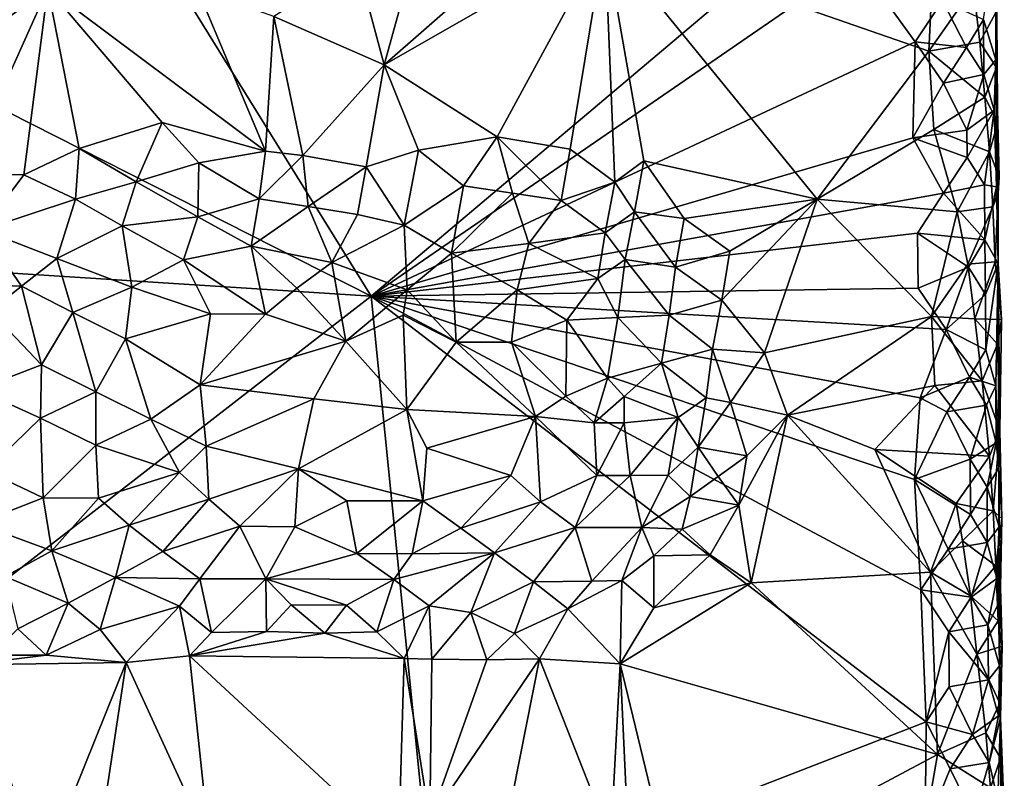
# Model space of a CAD drawing. Units: metres. Extents: x 29 to 32.1, y -11.6 to 12.4.
# Drawn here: x 31.1 to 32, y -6.5 to -5.8 of the extents above; entities that cross this region are included whole.
import ezdxf

# ---------------------------------------------------------------- set-up
doc = ezdxf.new("R2010")
doc.units = ezdxf.units.M

msp = doc.modelspace()

# ---------------------------------------------------------------- linework, layer by layer
at = {"layer": '1'}
for points in [[(31.45702, -6.02774, -1.63158), (30.69868, -5.6436, -1.61879), (31.14269, -5.52074, -1.63133)], [(31.14269, -5.52074, -1.63133), (31.9829, -5.58365, -1.65227), (31.45702, -6.02774, -1.63158)], [(31.45702, -6.02774, -1.63158), (31.9829, -5.58365, -1.65227), (31.90379, -5.71994, -1.6489)], [(31.9777, -5.63567, -1.40988), (31.67189, -5.69892, -1.40229), (31.96987, -5.8026, -1.4081)], [(31.9777, -5.63567, -1.40988), (31.96987, -5.8026, -1.4081), (32.01103, -5.74384, -1.41899)], [(30.40019, -5.95988, -1.61018), (30.69868, -5.6436, -1.61879), (31.45702, -6.02774, -1.63158)], [(31.0993, -5.69341, -1.39216), (30.96143, -5.89054, -1.38715), (31.15973, -5.74454, -1.39168)], [(32.02004, -5.77339, -1.63376), (32.03188, -5.69098, -1.55415), (32.03131, -5.81053, -1.55036)], [(32.03131, -5.81053, -1.55036), (32.03188, -5.69098, -1.55415), (32.03348, -5.93331, -1.50703)], [(32.03188, -5.69098, -1.55415), (32.03187, -5.72183, -1.44036), (32.03348, -5.93331, -1.50703)], [(31.5468, -5.74686, -1.4001), (31.469, -5.8152, -1.3976), (31.67189, -5.69892, -1.40229)], [(31.469, -5.8152, -1.3976), (31.57281, -5.88139, -1.39783), (31.67189, -5.69892, -1.40229)], [(31.57281, -5.88139, -1.39783), (31.63986, -5.89246, -1.39888), (31.67189, -5.69892, -1.40229)], [(31.63986, -5.89246, -1.39888), (31.68117, -5.92296, -1.40067), (31.67189, -5.69892, -1.40229)], [(31.68117, -5.92296, -1.40067), (31.70785, -5.90332, -1.39986), (31.67189, -5.69892, -1.40229)], [(31.67189, -5.69892, -1.40229), (31.70785, -5.90332, -1.39986), (31.86725, -5.93855, -1.40295)], [(31.67189, -5.69892, -1.40229), (31.86725, -5.93855, -1.40295), (31.96987, -5.8026, -1.4081)], [(31.36742, -5.77075, -1.39559), (31.469, -5.8152, -1.3976), (31.44405, -5.72232, -1.39733)], [(31.44405, -5.72232, -1.39733), (31.469, -5.8152, -1.3976), (31.49446, -5.72278, -1.39955)], [(31.45702, -6.02774, -1.63158), (31.90379, -5.71994, -1.6489), (31.95716, -5.79398, -1.65025)], [(31.49446, -5.72278, -1.39955), (31.469, -5.8152, -1.3976), (31.5468, -5.74686, -1.4001)], [(31.95716, -5.79398, -1.65025), (31.90379, -5.71994, -1.6489), (31.9823, -5.75634, -1.65089)], [(32.03139, -5.76694, -1.4414), (32.03348, -5.93331, -1.50703), (32.03187, -5.72183, -1.44036)], [(30.96143, -5.89054, -1.38715), (31.08308, -5.91543, -1.39091), (31.15973, -5.74454, -1.39168)], [(31.08308, -5.91543, -1.39091), (31.13749, -5.91607, -1.3941), (31.15973, -5.74454, -1.39168)], [(31.13749, -5.91607, -1.3941), (31.18854, -5.892, -1.39292), (31.15973, -5.74454, -1.39168)], [(31.15973, -5.74454, -1.39168), (31.18854, -5.892, -1.39292), (31.26474, -5.8681, -1.39298)], [(31.15973, -5.74454, -1.39168), (31.26474, -5.8681, -1.39298), (31.35992, -5.89431, -1.39372)], [(31.29718, -5.74543, -1.39499), (31.15973, -5.74454, -1.39168), (31.35992, -5.89431, -1.39372)], [(31.29718, -5.74543, -1.39499), (31.35992, -5.89431, -1.39372), (31.36742, -5.77075, -1.39559)], [(32.01103, -5.74384, -1.41899), (31.96987, -5.8026, -1.4081), (32.01665, -5.79425, -1.42135)], [(32.01103, -5.74384, -1.41899), (32.01665, -5.79425, -1.42135), (32.03139, -5.76694, -1.4414)], [(31.95716, -5.79398, -1.65025), (31.9823, -5.75634, -1.65089), (32.00446, -5.79904, -1.64563)], [(32.00446, -5.79904, -1.64563), (31.9823, -5.75634, -1.65089), (32.02004, -5.77339, -1.63376)], [(32.03139, -5.76694, -1.4414), (32.01665, -5.79425, -1.42135), (32.03209, -5.81745, -1.44511)], [(32.03139, -5.76694, -1.4414), (32.03209, -5.81745, -1.44511), (32.03348, -5.93331, -1.50703)], [(31.36742, -5.77075, -1.39559), (31.35992, -5.89431, -1.39372), (31.39414, -5.89851, -1.39586)], [(31.36742, -5.77075, -1.39559), (31.39414, -5.89851, -1.39586), (31.469, -5.8152, -1.3976)], [(32.00446, -5.79904, -1.64563), (32.02004, -5.77339, -1.63376), (32.02033, -5.82409, -1.6328)], [(32.02033, -5.82409, -1.6328), (32.02004, -5.77339, -1.63376), (32.03131, -5.81053, -1.55036)], [(31.45702, -6.02774, -1.63158), (31.95716, -5.79398, -1.65025), (31.95525, -5.8822, -1.64918)], [(31.95525, -5.8822, -1.64918), (31.95716, -5.79398, -1.65025), (31.98322, -5.83179, -1.6501)], [(31.98322, -5.83179, -1.6501), (31.95716, -5.79398, -1.65025), (32.00446, -5.79904, -1.64563)], [(32.01665, -5.79425, -1.42135), (31.96987, -5.8026, -1.4081), (32.02133, -5.84467, -1.42388)], [(32.01665, -5.79425, -1.42135), (32.02133, -5.84467, -1.42388), (32.03209, -5.81745, -1.44511)], [(31.96987, -5.8026, -1.4081), (31.86725, -5.93855, -1.40295), (31.97443, -5.87438, -1.40704)], [(31.96987, -5.8026, -1.4081), (31.97443, -5.87438, -1.40704), (32.02133, -5.84467, -1.42388)], [(31.98322, -5.83179, -1.6501), (32.00446, -5.79904, -1.64563), (32.02033, -5.82409, -1.6328)], [(32.03004, -5.85667, -1.61211), (32.02033, -5.82409, -1.6328), (32.03131, -5.81053, -1.55036)], [(32.03211, -5.92716, -1.56906), (32.03004, -5.85667, -1.61211), (32.03131, -5.81053, -1.55036)], [(32.03211, -5.92716, -1.56906), (32.03131, -5.81053, -1.55036), (32.03348, -5.93331, -1.50703)], [(31.39414, -5.89851, -1.39586), (31.4523, -5.90891, -1.40075), (31.469, -5.8152, -1.3976)], [(31.469, -5.8152, -1.3976), (31.4523, -5.90891, -1.40075), (31.5006, -5.89366, -1.39998)], [(31.469, -5.8152, -1.3976), (31.5006, -5.89366, -1.39998), (31.57281, -5.88139, -1.39783)], [(32.03209, -5.81745, -1.44511), (32.02133, -5.84467, -1.42388), (32.03322, -5.86795, -1.4487)], [(32.03348, -5.93331, -1.50703), (32.03209, -5.81745, -1.44511), (32.03322, -5.86795, -1.4487)], [(32.00477, -5.87525, -1.64404), (31.98322, -5.83179, -1.6501), (32.02033, -5.82409, -1.6328)], [(32.00477, -5.87525, -1.64404), (32.02033, -5.82409, -1.6328), (32.03004, -5.85667, -1.61211)], [(31.95525, -5.8822, -1.64918), (31.98322, -5.83179, -1.6501), (32.00477, -5.87525, -1.64404)], [(31.97443, -5.87438, -1.40704), (32.02557, -5.89511, -1.42659), (32.02133, -5.84467, -1.42388)], [(32.02133, -5.84467, -1.42388), (32.02557, -5.89511, -1.42659), (32.03322, -5.86795, -1.4487)], [(32.00507, -5.90041, -1.64377), (32.00477, -5.87525, -1.64404), (32.03004, -5.85667, -1.61211)], [(32.02106, -5.92525, -1.63114), (32.00507, -5.90041, -1.64377), (32.03004, -5.85667, -1.61211)], [(32.03211, -5.92716, -1.56906), (32.02106, -5.92525, -1.63114), (32.03004, -5.85667, -1.61211)], [(31.18854, -5.892, -1.39292), (31.24069, -5.92267, -1.40117), (31.26474, -5.8681, -1.39298)], [(31.24069, -5.92267, -1.40117), (31.29831, -5.90529, -1.393), (31.26474, -5.8681, -1.39298)], [(31.26474, -5.8681, -1.39298), (31.29831, -5.90529, -1.393), (31.35992, -5.89431, -1.39372)], [(31.86725, -5.93855, -1.40295), (31.99586, -5.95012, -1.40933), (31.97443, -5.87438, -1.40704)], [(32.00507, -5.90041, -1.64377), (31.95525, -5.8822, -1.64918), (32.00477, -5.87525, -1.64404)], [(31.99586, -5.95012, -1.40933), (32.02557, -5.89511, -1.42659), (31.97443, -5.87438, -1.40704)], [(32.02557, -5.89511, -1.42659), (32.03458, -5.91845, -1.45223), (32.03322, -5.86795, -1.4487)], [(32.03458, -5.91845, -1.45223), (32.03348, -5.93331, -1.50703), (32.03322, -5.86795, -1.4487)], [(31.98342, -5.93297, -1.64908), (31.45702, -6.02774, -1.63158), (31.95525, -5.8822, -1.64918)], [(31.5006, -5.89366, -1.39998), (31.54195, -5.92619, -1.41015), (31.57281, -5.88139, -1.39783)], [(31.54195, -5.92619, -1.41015), (31.5869, -5.93309, -1.41329), (31.57281, -5.88139, -1.39783)], [(31.57281, -5.88139, -1.39783), (31.5869, -5.93309, -1.41329), (31.63171, -5.93986, -1.41347)], [(31.57281, -5.88139, -1.39783), (31.63171, -5.93986, -1.41347), (31.63986, -5.89246, -1.39888)], [(31.98342, -5.93297, -1.64908), (31.95525, -5.8822, -1.64918), (32.00507, -5.90041, -1.64377)], [(31.13749, -5.91607, -1.3941), (31.18515, -5.93866, -1.40771), (31.18854, -5.892, -1.39292)], [(31.18854, -5.892, -1.39292), (31.18515, -5.93866, -1.40771), (31.24069, -5.92267, -1.40117)], [(31.29831, -5.90529, -1.393), (31.35399, -5.93821, -1.40354), (31.35992, -5.89431, -1.39372)], [(31.35992, -5.89431, -1.39372), (31.35399, -5.93821, -1.40354), (31.39414, -5.89851, -1.39586)], [(31.4523, -5.90891, -1.40075), (31.48742, -5.96243, -1.43396), (31.5006, -5.89366, -1.39998)], [(31.5006, -5.89366, -1.39998), (31.48742, -5.96243, -1.43396), (31.54195, -5.92619, -1.41015)], [(31.63986, -5.89246, -1.39888), (31.63171, -5.93986, -1.41347), (31.68117, -5.92296, -1.40067)], [(31.35399, -5.93821, -1.40354), (31.39914, -5.94521, -1.40888), (31.39414, -5.89851, -1.39586)], [(31.39414, -5.89851, -1.39586), (31.39914, -5.94521, -1.40888), (31.4523, -5.90891, -1.40075)], [(31.68117, -5.92296, -1.40067), (31.69906, -5.95034, -1.40724), (31.70785, -5.90332, -1.39986)], [(31.70785, -5.90332, -1.39986), (31.69906, -5.95034, -1.40724), (31.74486, -5.95646, -1.40066)], [(31.70785, -5.90332, -1.39986), (31.74486, -5.95646, -1.40066), (31.86725, -5.93855, -1.40295)], [(31.98342, -5.93297, -1.64908), (32.00507, -5.90041, -1.64377), (32.02106, -5.92525, -1.63114)], [(32.02557, -5.89511, -1.42659), (31.99586, -5.95012, -1.40933), (32.02874, -5.94557, -1.4296)], [(32.02557, -5.89511, -1.42659), (32.02874, -5.94557, -1.4296), (32.03458, -5.91845, -1.45223)], [(31.24069, -5.92267, -1.40117), (31.29749, -5.95483, -1.42315), (31.29831, -5.90529, -1.393)], [(31.29831, -5.90529, -1.393), (31.29749, -5.95483, -1.42315), (31.35399, -5.93821, -1.40354)], [(31.39914, -5.94521, -1.40888), (31.4443, -5.95259, -1.41875), (31.4523, -5.90891, -1.40075)], [(31.4523, -5.90891, -1.40075), (31.4443, -5.95259, -1.41875), (31.48742, -5.96243, -1.43396)], [(31.08308, -5.91543, -1.39091), (31.09935, -5.9667, -1.42559), (31.13749, -5.91607, -1.3941)], [(31.13749, -5.91607, -1.3941), (31.09935, -5.9667, -1.42559), (31.18515, -5.93866, -1.40771)], [(32.02874, -5.94557, -1.4296), (32.03348, -5.93331, -1.50703), (32.03458, -5.91845, -1.45223)], [(31.18515, -5.93866, -1.40771), (31.22791, -5.96303, -1.43286), (31.24069, -5.92267, -1.40117)], [(31.24069, -5.92267, -1.40117), (31.22791, -5.96303, -1.43286), (31.29749, -5.95483, -1.42315)], [(31.48742, -5.96243, -1.43396), (31.53087, -5.98831, -1.46329), (31.54195, -5.92619, -1.41015)], [(31.54195, -5.92619, -1.41015), (31.53087, -5.98831, -1.46329), (31.5869, -5.93309, -1.41329)], [(31.63171, -5.93986, -1.41347), (31.67208, -5.96965, -1.42775), (31.68117, -5.92296, -1.40067)], [(31.68117, -5.92296, -1.40067), (31.67208, -5.96965, -1.42775), (31.69906, -5.95034, -1.40724)], [(31.98342, -5.93297, -1.64908), (32.02106, -5.92525, -1.63114), (32.0214, -5.97584, -1.63028)], [(32.0214, -5.97584, -1.63028), (32.02106, -5.92525, -1.63114), (32.03211, -5.92716, -1.56906)], [(32.0214, -5.97584, -1.63028), (32.03211, -5.92716, -1.56906), (32.0335, -5.99782, -1.55255)], [(32.03211, -5.92716, -1.56906), (32.03348, -5.93331, -1.50703), (32.0335, -5.99782, -1.55255)], [(31.09935, -5.9667, -1.42559), (31.16793, -5.99322, -1.46069), (31.18515, -5.93866, -1.40771)], [(31.18515, -5.93866, -1.40771), (31.16793, -5.99322, -1.46069), (31.22791, -5.96303, -1.43286)], [(31.29749, -5.95483, -1.42315), (31.3465, -5.98185, -1.45191), (31.35399, -5.93821, -1.40354)], [(31.35399, -5.93821, -1.40354), (31.3465, -5.98185, -1.45191), (31.39914, -5.94521, -1.40888)], [(31.45702, -6.02774, -1.63158), (31.98342, -5.93297, -1.64908), (31.95939, -5.96992, -1.64851)], [(31.5869, -5.93309, -1.41329), (31.53087, -5.98831, -1.46329), (31.60205, -5.97941, -1.45727)], [(31.5869, -5.93309, -1.41329), (31.60205, -5.97941, -1.45727), (31.63171, -5.93986, -1.41347)], [(31.63171, -5.93986, -1.41347), (31.60205, -5.97941, -1.45727), (31.67208, -5.96965, -1.42775)], [(31.74486, -5.95646, -1.40066), (31.7869, -5.98622, -1.39916), (31.86725, -5.93855, -1.40295)], [(31.7869, -5.98622, -1.39916), (31.77947, -6.0314, -1.4008), (31.86725, -5.93855, -1.40295)], [(31.77947, -6.0314, -1.4008), (31.81866, -6.07996, -1.40007), (31.86725, -5.93855, -1.40295)], [(31.86725, -5.93855, -1.40295), (31.81866, -6.07996, -1.40007), (31.97234, -6.04638, -1.4042)], [(31.86725, -5.93855, -1.40295), (31.97234, -6.04638, -1.4042), (31.99586, -5.95012, -1.40933)], [(31.95939, -5.96992, -1.64851), (31.98342, -5.93297, -1.64908), (32.0214, -5.97584, -1.63028)], [(32.02874, -5.94557, -1.4296), (32.03097, -5.99604, -1.43288), (32.03348, -5.93331, -1.50703)], [(32.03348, -5.93331, -1.50703), (32.03097, -5.99604, -1.43288), (32.0335, -5.99782, -1.55255)], [(31.39914, -5.94521, -1.40888), (31.3465, -5.98185, -1.45191), (31.42066, -5.99674, -1.46673)], [(31.39914, -5.94521, -1.40888), (31.42066, -5.99674, -1.46673), (31.4443, -5.95259, -1.41875)], [(31.99586, -5.95012, -1.40933), (32.00576, -5.99832, -1.41313), (32.02874, -5.94557, -1.4296)], [(32.02874, -5.94557, -1.4296), (32.00576, -5.99832, -1.41313), (32.03097, -5.99604, -1.43288)], [(31.22791, -5.96303, -1.43286), (31.28432, -5.99424, -1.46798), (31.29749, -5.95483, -1.42315)], [(31.29749, -5.95483, -1.42315), (31.28432, -5.99424, -1.46798), (31.3465, -5.98185, -1.45191)], [(31.4443, -5.95259, -1.41875), (31.42066, -5.99674, -1.46673), (31.48742, -5.96243, -1.43396)], [(31.67208, -5.96965, -1.42775), (31.69042, -5.994, -1.43966), (31.69906, -5.95034, -1.40724)], [(31.69906, -5.95034, -1.40724), (31.69042, -5.994, -1.43966), (31.73672, -6.00122, -1.41326)], [(31.69906, -5.95034, -1.40724), (31.73672, -6.00122, -1.41326), (31.74486, -5.95646, -1.40066)], [(31.74486, -5.95646, -1.40066), (31.73672, -6.00122, -1.41326), (31.7869, -5.98622, -1.39916)], [(31.99586, -5.95012, -1.40933), (31.97234, -6.04638, -1.4042), (32.00576, -5.99832, -1.41313)], [(30.50756, -6.76401, -1.602), (30.40019, -5.95988, -1.61018), (31.45702, -6.02774, -1.63158)], [(31.09935, -5.9667, -1.42559), (31.08479, -6.01683, -1.48442), (31.13539, -6.01852, -1.48447)], [(31.09935, -5.9667, -1.42559), (31.13539, -6.01852, -1.48447), (31.16793, -5.99322, -1.46069)], [(31.22791, -5.96303, -1.43286), (31.16793, -5.99322, -1.46069), (31.2369, -6.01941, -1.4856)], [(31.22791, -5.96303, -1.43286), (31.2369, -6.01941, -1.4856), (31.28432, -5.99424, -1.46798)], [(31.48742, -5.96243, -1.43396), (31.42066, -5.99674, -1.46673), (31.49003, -6.02193, -1.49082)], [(31.48742, -5.96243, -1.43396), (31.49003, -6.02193, -1.49082), (31.53087, -5.98831, -1.46329)], [(31.45702, -6.02774, -1.63158), (31.95939, -5.96992, -1.64851), (31.95989, -6.02036, -1.64783)], [(31.60205, -5.97941, -1.45727), (31.66532, -6.01145, -1.46614), (31.67208, -5.96965, -1.42775)], [(31.67208, -5.96965, -1.42775), (31.66532, -6.01145, -1.46614), (31.69042, -5.994, -1.43966)], [(31.95989, -6.02036, -1.64783), (31.95939, -5.96992, -1.64851), (32.00637, -6.00115, -1.6428)], [(32.00637, -6.00115, -1.6428), (31.95939, -5.96992, -1.64851), (32.0214, -5.97584, -1.63028)], [(32.00637, -6.00115, -1.6428), (32.0214, -5.97584, -1.63028), (32.02198, -6.02628, -1.62964)], [(32.02198, -6.02628, -1.62964), (32.0214, -5.97584, -1.63028), (32.0335, -5.99782, -1.55255)], [(31.3465, -5.98185, -1.45191), (31.28432, -5.99424, -1.46798), (31.35979, -6.04414, -1.5009)], [(31.3465, -5.98185, -1.45191), (31.35979, -6.04414, -1.5009), (31.38863, -6.02052, -1.48957)], [(31.3465, -5.98185, -1.45191), (31.38863, -6.02052, -1.48957), (31.42066, -5.99674, -1.46673)], [(31.53087, -5.98831, -1.46329), (31.59124, -6.02199, -1.4934), (31.60205, -5.97941, -1.45727)], [(31.60205, -5.97941, -1.45727), (31.59124, -6.02199, -1.4934), (31.66532, -6.01145, -1.46614)], [(31.16793, -5.99322, -1.46069), (31.13539, -6.01852, -1.48447), (31.18255, -6.04274, -1.49679)], [(31.16793, -5.99322, -1.46069), (31.18255, -6.04274, -1.49679), (31.2369, -6.01941, -1.4856)], [(31.28432, -5.99424, -1.46798), (31.2369, -6.01941, -1.4856), (31.30928, -6.04386, -1.49892)], [(31.28432, -5.99424, -1.46798), (31.30928, -6.04386, -1.49892), (31.35979, -6.04414, -1.5009)], [(31.53087, -5.98831, -1.46329), (31.49003, -6.02193, -1.49082), (31.53513, -6.06991, -1.51034)], [(31.53087, -5.98831, -1.46329), (31.53513, -6.06991, -1.51034), (31.59124, -6.02199, -1.4934)], [(31.66532, -6.01145, -1.46614), (31.68376, -6.04744, -1.47698), (31.69042, -5.994, -1.43966)], [(31.69042, -5.994, -1.43966), (31.68376, -6.04744, -1.47698), (31.73104, -6.04514, -1.43464)], [(31.69042, -5.994, -1.43966), (31.73104, -6.04514, -1.43464), (31.73672, -6.00122, -1.41326)], [(31.73672, -6.00122, -1.41326), (31.77947, -6.0314, -1.4008), (31.7869, -5.98622, -1.39916)], [(31.42066, -5.99674, -1.46673), (31.38863, -6.02052, -1.48957), (31.43371, -6.06896, -1.50894)], [(31.42066, -5.99674, -1.46673), (31.43371, -6.06896, -1.50894), (31.49003, -6.02193, -1.49082)], [(31.73672, -6.00122, -1.41326), (31.73104, -6.04514, -1.43464), (31.77947, -6.0314, -1.4008)], [(31.98582, -6.05833, -1.64751), (31.95989, -6.02036, -1.64783), (32.00637, -6.00115, -1.6428)], [(32.00576, -5.99832, -1.41313), (31.97234, -6.04638, -1.4042), (32.01223, -6.0487, -1.41552)], [(31.98582, -6.05833, -1.64751), (32.00637, -6.00115, -1.6428), (32.02198, -6.02628, -1.62964)], [(32.00576, -5.99832, -1.41313), (32.01223, -6.0487, -1.41552), (32.03097, -5.99604, -1.43288)], [(32.03097, -5.99604, -1.43288), (32.01223, -6.0487, -1.41552), (32.03676, -6.04922, -1.46494)], [(32.02217, -6.07712, -1.62855), (32.02198, -6.02628, -1.62964), (32.0335, -5.99782, -1.55255)], [(32.03149, -6.1103, -1.60723), (32.02217, -6.07712, -1.62855), (32.0335, -5.99782, -1.55255)], [(32.0335, -5.99782, -1.55255), (32.03097, -5.99604, -1.43288), (32.03676, -6.04922, -1.46494)], [(32.03149, -6.1103, -1.60723), (32.0335, -5.99782, -1.55255), (32.03412, -6.18567, -1.57909)], [(32.03412, -6.18567, -1.57909), (32.0335, -5.99782, -1.55255), (32.03522, -6.15132, -1.44515)], [(32.03522, -6.15132, -1.44515), (32.0335, -5.99782, -1.55255), (32.03676, -6.04922, -1.46494)], [(31.59124, -6.02199, -1.4934), (31.63698, -6.04985, -1.49946), (31.66532, -6.01145, -1.46614)], [(31.66532, -6.01145, -1.46614), (31.63698, -6.04985, -1.49946), (31.68376, -6.04744, -1.47698)], [(31.08479, -6.01683, -1.48442), (31.10643, -6.04167, -1.49664), (31.13539, -6.01852, -1.48447)], [(31.13539, -6.01852, -1.48447), (31.10643, -6.04167, -1.49664), (31.15366, -6.09093, -1.5077)], [(31.13539, -6.01852, -1.48447), (31.15366, -6.09093, -1.5077), (31.18255, -6.04274, -1.49679)], [(31.18255, -6.04274, -1.49679), (31.23106, -6.06711, -1.50528), (31.2369, -6.01941, -1.4856)], [(31.2369, -6.01941, -1.4856), (31.23106, -6.06711, -1.50528), (31.30928, -6.04386, -1.49892)], [(31.38863, -6.02052, -1.48957), (31.35979, -6.04414, -1.5009), (31.43371, -6.06896, -1.50894)], [(31.45702, -6.02774, -1.63158), (31.95989, -6.02036, -1.64783), (31.98582, -6.05833, -1.64751)], [(30.50756, -6.76401, -1.602), (31.45702, -6.02774, -1.63158), (31.5141, -6.59487, -1.6263)], [(31.43371, -6.06896, -1.50894), (31.48652, -6.04512, -1.50315), (31.49003, -6.02193, -1.49082)], [(31.5141, -6.59487, -1.6263), (31.45702, -6.02774, -1.63158), (31.96752, -6.41901, -1.64205)], [(31.45702, -6.02774, -1.63158), (31.9619, -6.12122, -1.64662), (31.95676, -6.19633, -1.64546)], [(31.96752, -6.41901, -1.64205), (31.45702, -6.02774, -1.63158), (31.96259, -6.29784, -1.64404)], [(31.45702, -6.02774, -1.63158), (31.95676, -6.19633, -1.64546), (31.96259, -6.29784, -1.64404)], [(31.9619, -6.12122, -1.64662), (31.45702, -6.02774, -1.63158), (31.98582, -6.05833, -1.64751)], [(31.49003, -6.02193, -1.49082), (31.48652, -6.04512, -1.50315), (31.53513, -6.06991, -1.51034)], [(31.53513, -6.06991, -1.51034), (31.5859, -6.07016, -1.51142), (31.59124, -6.02199, -1.4934)], [(31.59124, -6.02199, -1.4934), (31.5859, -6.07016, -1.51142), (31.63698, -6.04985, -1.49946)], [(31.98582, -6.05833, -1.64751), (32.02198, -6.02628, -1.62964), (32.02217, -6.07712, -1.62855)], [(31.73104, -6.04514, -1.43464), (31.77083, -6.07655, -1.40735), (31.77947, -6.0314, -1.4008)], [(31.77947, -6.0314, -1.4008), (31.77083, -6.07655, -1.40735), (31.81866, -6.07996, -1.40007)], [(31.10643, -6.04167, -1.49664), (31.09471, -6.11343, -1.50778), (31.15366, -6.09093, -1.5077)], [(31.18255, -6.04274, -1.49679), (31.15366, -6.09093, -1.5077), (31.20384, -6.11583, -1.50953)], [(31.18255, -6.04274, -1.49679), (31.20384, -6.11583, -1.50953), (31.23106, -6.06711, -1.50528)], [(31.23106, -6.06711, -1.50528), (31.29969, -6.10937, -1.51138), (31.30928, -6.04386, -1.49892)], [(31.30928, -6.04386, -1.49892), (31.29969, -6.10937, -1.51138), (31.35979, -6.04414, -1.5009)], [(31.35979, -6.04414, -1.5009), (31.29969, -6.10937, -1.51138), (31.43371, -6.06896, -1.50894)], [(31.43371, -6.06896, -1.50894), (31.48988, -6.13179, -1.51424), (31.48652, -6.04512, -1.50315)], [(31.48652, -6.04512, -1.50315), (31.48988, -6.13179, -1.51424), (31.53513, -6.06991, -1.51034)], [(31.63698, -6.04985, -1.49946), (31.67438, -6.10327, -1.50341), (31.68376, -6.04744, -1.47698)], [(31.68376, -6.04744, -1.47698), (31.67438, -6.10327, -1.50341), (31.72386, -6.08932, -1.46538)], [(31.68376, -6.04744, -1.47698), (31.72386, -6.08932, -1.46538), (31.73104, -6.04514, -1.43464)], [(31.73104, -6.04514, -1.43464), (31.72386, -6.08932, -1.46538), (31.77083, -6.07655, -1.40735)], [(31.81866, -6.07996, -1.40007), (31.8398, -6.13725, -1.40067), (31.97234, -6.04638, -1.4042)], [(31.97234, -6.04638, -1.4042), (31.8398, -6.13725, -1.40067), (31.97539, -6.10984, -1.4031)], [(31.97234, -6.04638, -1.4042), (31.97539, -6.10984, -1.4031), (32.01893, -6.10557, -1.41816)], [(32.01223, -6.0487, -1.41552), (31.97234, -6.04638, -1.4042), (32.01893, -6.10557, -1.41816)], [(32.01223, -6.0487, -1.41552), (32.01893, -6.10557, -1.41816), (32.03295, -6.07179, -1.43818)], [(32.01223, -6.0487, -1.41552), (32.03295, -6.07179, -1.43818), (32.03676, -6.04922, -1.46494)], [(31.5859, -6.07016, -1.51142), (31.63585, -6.11954, -1.51215), (31.63698, -6.04985, -1.49946)], [(31.63698, -6.04985, -1.49946), (31.63585, -6.11954, -1.51215), (31.67438, -6.10327, -1.50341)], [(32.03295, -6.07179, -1.43818), (32.03522, -6.15132, -1.44515), (32.03676, -6.04922, -1.46494)], [(31.20384, -6.11583, -1.50953), (31.25432, -6.14081, -1.51029), (31.23106, -6.06711, -1.50528)], [(31.23106, -6.06711, -1.50528), (31.25432, -6.14081, -1.51029), (31.29969, -6.10937, -1.51138)], [(31.9619, -6.12122, -1.64662), (31.98582, -6.05833, -1.64751), (32.00715, -6.10207, -1.64116)], [(32.00715, -6.10207, -1.64116), (31.98582, -6.05833, -1.64751), (32.02217, -6.07712, -1.62855)], [(31.29969, -6.10937, -1.51138), (31.4041, -6.12202, -1.51246), (31.43371, -6.06896, -1.50894)], [(31.43371, -6.06896, -1.50894), (31.4041, -6.12202, -1.51246), (31.48988, -6.13179, -1.51424)], [(31.48988, -6.13179, -1.51424), (31.60822, -6.13824, -1.51394), (31.53513, -6.06991, -1.51034)], [(31.53513, -6.06991, -1.51034), (31.60822, -6.13824, -1.51394), (31.5859, -6.07016, -1.51142)], [(31.5859, -6.07016, -1.51142), (31.60822, -6.13824, -1.51394), (31.63585, -6.11954, -1.51215)], [(32.03295, -6.07179, -1.43818), (32.01893, -6.10557, -1.41816), (32.03522, -6.15132, -1.44515)], [(31.72386, -6.08932, -1.46538), (31.76495, -6.12119, -1.42006), (31.77083, -6.07655, -1.40735)], [(31.76495, -6.12119, -1.42006), (31.78729, -6.12546, -1.40334), (31.77083, -6.07655, -1.40735)], [(31.77083, -6.07655, -1.40735), (31.78729, -6.12546, -1.40334), (31.81866, -6.07996, -1.40007)], [(31.78729, -6.12546, -1.40334), (31.8398, -6.13725, -1.40067), (31.81866, -6.07996, -1.40007)], [(32.00715, -6.10207, -1.64116), (32.02217, -6.07712, -1.62855), (32.03149, -6.1103, -1.60723)], [(31.09471, -6.11343, -1.50778), (31.1528, -6.13992, -1.50879), (31.15366, -6.09093, -1.5077)], [(31.15366, -6.09093, -1.5077), (31.1528, -6.13992, -1.50879), (31.20384, -6.11583, -1.50953)], [(31.67438, -6.10327, -1.50341), (31.68952, -6.11993, -1.49847), (31.72386, -6.08932, -1.46538)], [(31.68952, -6.11993, -1.49847), (31.73927, -6.13914, -1.45047), (31.72386, -6.08932, -1.46538)], [(31.72386, -6.08932, -1.46538), (31.73927, -6.13914, -1.45047), (31.76495, -6.12119, -1.42006)], [(31.63585, -6.11954, -1.51215), (31.66195, -6.1442, -1.50716), (31.67438, -6.10327, -1.50341)], [(31.67438, -6.10327, -1.50341), (31.66195, -6.1442, -1.50716), (31.68952, -6.11993, -1.49847)], [(31.98653, -6.13404, -1.64644), (31.9619, -6.12122, -1.64662), (32.00715, -6.10207, -1.64116)], [(32.02299, -6.12781, -1.62786), (31.98653, -6.13404, -1.64644), (32.00715, -6.10207, -1.64116)], [(32.02299, -6.12781, -1.62786), (32.00715, -6.10207, -1.64116), (32.03149, -6.1103, -1.60723)], [(31.29969, -6.10937, -1.51138), (31.25432, -6.14081, -1.51029), (31.3051, -6.16577, -1.5092)], [(31.3051, -6.16577, -1.5092), (31.4041, -6.12202, -1.51246), (31.29969, -6.10937, -1.51138)], [(31.8398, -6.13725, -1.40067), (31.92022, -6.16863, -1.40206), (31.97539, -6.10984, -1.4031)], [(31.92022, -6.16863, -1.40206), (32.0257, -6.17473, -1.42182), (31.97539, -6.10984, -1.4031)], [(32.0257, -6.17473, -1.42182), (32.01893, -6.10557, -1.41816), (31.97539, -6.10984, -1.4031)], [(32.01893, -6.10557, -1.41816), (32.0257, -6.17473, -1.42182), (32.03522, -6.15132, -1.44515)], [(32.03173, -6.16246, -1.60398), (32.02299, -6.12781, -1.62786), (32.03149, -6.1103, -1.60723)], [(32.03412, -6.18567, -1.57909), (32.03173, -6.16246, -1.60398), (32.03149, -6.1103, -1.60723)], [(31.10294, -6.18844, -1.50234), (31.1528, -6.13992, -1.50879), (31.09471, -6.11343, -1.50778)], [(31.1528, -6.13992, -1.50879), (31.20364, -6.16487, -1.50769), (31.20384, -6.11583, -1.50953)], [(31.20364, -6.16487, -1.50769), (31.25432, -6.14081, -1.51029), (31.20384, -6.11583, -1.50953)], [(31.60822, -6.13824, -1.51394), (31.66195, -6.1442, -1.50716), (31.63585, -6.11954, -1.51215)], [(31.66195, -6.1442, -1.50716), (31.68977, -6.14417, -1.49701), (31.68952, -6.11993, -1.49847)], [(31.68977, -6.14417, -1.49701), (31.73927, -6.13914, -1.45047), (31.68952, -6.11993, -1.49847)], [(31.73927, -6.13914, -1.45047), (31.75774, -6.16656, -1.41724), (31.76495, -6.12119, -1.42006)], [(31.75774, -6.16656, -1.41724), (31.78729, -6.12546, -1.40334), (31.76495, -6.12119, -1.42006)], [(31.98653, -6.13404, -1.64644), (31.95676, -6.19633, -1.64546), (31.9619, -6.12122, -1.64662)], [(31.4041, -6.12202, -1.51246), (31.3051, -6.16577, -1.5092), (31.39024, -6.18662, -1.50746)], [(31.4041, -6.12202, -1.51246), (31.39024, -6.18662, -1.50746), (31.48988, -6.13179, -1.51424)], [(31.78729, -6.12546, -1.40334), (31.75774, -6.16656, -1.41724), (31.80244, -6.17453, -1.398)], [(31.78729, -6.12546, -1.40334), (31.80244, -6.17453, -1.398), (31.8398, -6.13725, -1.40067)], [(32.00794, -6.17768, -1.64019), (31.98653, -6.13404, -1.64644), (32.02299, -6.12781, -1.62786)], [(32.00794, -6.17768, -1.64019), (32.02299, -6.12781, -1.62786), (32.03173, -6.16246, -1.60398)], [(31.48988, -6.13179, -1.51424), (31.39024, -6.18662, -1.50746), (31.50434, -6.216, -1.50026)], [(31.48988, -6.13179, -1.51424), (31.50434, -6.216, -1.50026), (31.50806, -6.16754, -1.51152)], [(31.50806, -6.16754, -1.51152), (31.60822, -6.13824, -1.51394), (31.48988, -6.13179, -1.51424)], [(31.60822, -6.13824, -1.51394), (31.50806, -6.16754, -1.51152), (31.58545, -6.1926, -1.50673)], [(31.60822, -6.13824, -1.51394), (31.58545, -6.1926, -1.50673), (31.61281, -6.21684, -1.49737)], [(31.60822, -6.13824, -1.51394), (31.61281, -6.21684, -1.49737), (31.66457, -6.19275, -1.49481)], [(31.66195, -6.1442, -1.50716), (31.60822, -6.13824, -1.51394), (31.66457, -6.19275, -1.49481)], [(31.68977, -6.14417, -1.49701), (31.69526, -6.19272, -1.4765), (31.73927, -6.13914, -1.45047)], [(31.69526, -6.19272, -1.4765), (31.73011, -6.19226, -1.44245), (31.73927, -6.13914, -1.45047)], [(31.73927, -6.13914, -1.45047), (31.73011, -6.19226, -1.44245), (31.75774, -6.16656, -1.41724)], [(31.80244, -6.17453, -1.398), (31.79517, -6.21978, -1.39624), (31.8398, -6.13725, -1.40067)], [(31.79517, -6.21978, -1.39624), (31.80654, -6.29121, -1.3985), (31.8398, -6.13725, -1.40067)], [(31.8398, -6.13725, -1.40067), (31.80654, -6.29121, -1.3985), (31.97139, -6.28156, -1.40161)], [(31.92022, -6.16863, -1.40206), (31.8398, -6.13725, -1.40067), (31.97139, -6.28156, -1.40161)], [(31.95676, -6.19633, -1.64546), (31.98653, -6.13404, -1.64644), (32.00794, -6.17768, -1.64019)], [(31.1528, -6.13992, -1.50879), (31.10294, -6.18844, -1.50234), (31.15522, -6.21328, -1.49615)], [(31.1528, -6.13992, -1.50879), (31.15522, -6.21328, -1.49615), (31.20364, -6.16487, -1.50769)], [(31.25432, -6.14081, -1.51029), (31.20364, -6.16487, -1.50769), (31.2806, -6.18991, -1.50389)], [(31.25432, -6.14081, -1.51029), (31.2806, -6.18991, -1.50389), (31.3051, -6.16577, -1.5092)], [(31.66195, -6.1442, -1.50716), (31.66457, -6.19275, -1.49481), (31.68977, -6.14417, -1.49701)], [(31.68977, -6.14417, -1.49701), (31.66457, -6.19275, -1.49481), (31.69526, -6.19272, -1.4765)], [(32.0257, -6.17473, -1.42182), (32.02903, -6.22518, -1.42478), (32.03522, -6.15132, -1.44515)], [(32.03522, -6.15132, -1.44515), (32.02903, -6.22518, -1.42478), (32.03695, -6.23209, -1.45624)], [(32.03412, -6.18567, -1.57909), (32.03522, -6.15132, -1.44515), (32.03695, -6.23209, -1.45624)], [(31.20364, -6.16487, -1.50769), (31.15522, -6.21328, -1.49615), (31.20605, -6.21359, -1.49603)], [(31.20364, -6.16487, -1.50769), (31.20605, -6.21359, -1.49603), (31.2806, -6.18991, -1.50389)], [(31.3051, -6.16577, -1.5092), (31.2806, -6.18991, -1.50389), (31.30768, -6.21428, -1.49634)], [(31.3051, -6.16577, -1.5092), (31.30768, -6.21428, -1.49634), (31.39024, -6.18662, -1.50746)], [(31.73011, -6.19226, -1.44245), (31.75038, -6.21205, -1.4129), (31.75774, -6.16656, -1.41724)], [(31.75774, -6.16656, -1.41724), (31.75038, -6.21205, -1.4129), (31.77616, -6.1934, -1.399)], [(31.75774, -6.16656, -1.41724), (31.77616, -6.1934, -1.399), (31.80244, -6.17453, -1.398)], [(32.02341, -6.20338, -1.62675), (32.00794, -6.17768, -1.64019), (32.03173, -6.16246, -1.60398)], [(32.02341, -6.20338, -1.62675), (32.03173, -6.16246, -1.60398), (32.03412, -6.18567, -1.57909)], [(31.50806, -6.16754, -1.51152), (31.50434, -6.216, -1.50026), (31.58545, -6.1926, -1.50673)], [(31.77616, -6.1934, -1.399), (31.79517, -6.21978, -1.39624), (31.80244, -6.17453, -1.398)], [(31.92022, -6.16863, -1.40206), (31.97139, -6.28156, -1.40161), (31.99503, -6.21845, -1.40568)], [(32.0257, -6.17473, -1.42182), (31.92022, -6.16863, -1.40206), (31.99503, -6.21845, -1.40568)], [(32.0257, -6.17473, -1.42182), (31.99503, -6.21845, -1.40568), (32.02903, -6.22518, -1.42478)], [(31.95676, -6.19633, -1.64546), (32.00794, -6.17768, -1.64019), (32.00828, -6.22831, -1.63932)], [(32.00828, -6.22831, -1.63932), (32.00794, -6.17768, -1.64019), (32.02341, -6.20338, -1.62675)], [(31.10294, -6.18844, -1.50234), (31.09477, -6.23688, -1.48378), (31.15522, -6.21328, -1.49615)], [(31.20605, -6.21359, -1.49603), (31.23452, -6.2383, -1.48437), (31.2806, -6.18991, -1.50389)], [(31.2806, -6.18991, -1.50389), (31.23452, -6.2383, -1.48437), (31.30768, -6.21428, -1.49634)], [(31.30768, -6.21428, -1.49634), (31.33611, -6.23912, -1.48521), (31.39024, -6.18662, -1.50746)], [(31.39024, -6.18662, -1.50746), (31.33611, -6.23912, -1.48521), (31.38683, -6.23966, -1.4861)], [(31.39024, -6.18662, -1.50746), (31.38683, -6.23966, -1.4861), (31.43447, -6.21579, -1.49941)], [(31.39024, -6.18662, -1.50746), (31.43447, -6.21579, -1.49941), (31.50434, -6.216, -1.50026)], [(31.50434, -6.216, -1.50026), (31.5393, -6.24098, -1.48722), (31.58545, -6.1926, -1.50673)], [(31.58545, -6.1926, -1.50673), (31.5393, -6.24098, -1.48722), (31.61281, -6.21684, -1.49737)], [(31.61281, -6.21684, -1.49737), (31.64463, -6.24049, -1.47151), (31.66457, -6.19275, -1.49481)], [(31.66457, -6.19275, -1.49481), (31.64463, -6.24049, -1.47151), (31.69526, -6.19272, -1.4765)], [(31.69526, -6.19272, -1.4765), (31.64463, -6.24049, -1.47151), (31.70592, -6.24028, -1.43242)], [(31.69526, -6.19272, -1.4765), (31.70592, -6.24028, -1.43242), (31.73011, -6.19226, -1.44245)], [(31.73011, -6.19226, -1.44245), (31.70592, -6.24028, -1.43242), (31.75038, -6.21205, -1.4129)], [(31.77616, -6.1934, -1.399), (31.75038, -6.21205, -1.4129), (31.79517, -6.21978, -1.39624)], [(32.02341, -6.20338, -1.62675), (32.03412, -6.18567, -1.57909), (32.03462, -6.2399, -1.58253)], [(32.03392, -6.31066, -1.56551), (32.03412, -6.18567, -1.57909), (32.03695, -6.23209, -1.45624)], [(32.03412, -6.18567, -1.57909), (32.03392, -6.31066, -1.56551), (32.03462, -6.2399, -1.58253)], [(31.96259, -6.29784, -1.64404), (31.95676, -6.19633, -1.64546), (31.98757, -6.2604, -1.64447)], [(31.98757, -6.2604, -1.64447), (31.95676, -6.19633, -1.64546), (32.00828, -6.22831, -1.63932)], [(32.00828, -6.22831, -1.63932), (32.02341, -6.20338, -1.62675), (32.02343, -6.25428, -1.62554)], [(32.02343, -6.25428, -1.62554), (32.02341, -6.20338, -1.62675), (32.03462, -6.2399, -1.58253)], [(31.15522, -6.21328, -1.49615), (31.09477, -6.23688, -1.48378), (31.16333, -6.26184, -1.46415)], [(31.15522, -6.21328, -1.49615), (31.16333, -6.26184, -1.46415), (31.20605, -6.21359, -1.49603)], [(31.20605, -6.21359, -1.49603), (31.16333, -6.26184, -1.46415), (31.23452, -6.2383, -1.48437)], [(31.23452, -6.2383, -1.48437), (31.26536, -6.26256, -1.46333), (31.30768, -6.21428, -1.49634)], [(31.30768, -6.21428, -1.49634), (31.26536, -6.26256, -1.46333), (31.33611, -6.23912, -1.48521)], [(31.43447, -6.21579, -1.49941), (31.38683, -6.23966, -1.4861), (31.44363, -6.2642, -1.46338)], [(31.43447, -6.21579, -1.49941), (31.44363, -6.2642, -1.46338), (31.50434, -6.216, -1.50026)], [(31.50434, -6.216, -1.50026), (31.44363, -6.2642, -1.46338), (31.4946, -6.26463, -1.46321)], [(31.50434, -6.216, -1.50026), (31.4946, -6.26463, -1.46321), (31.5393, -6.24098, -1.48722)], [(31.5393, -6.24098, -1.48722), (31.57052, -6.26369, -1.46122), (31.61281, -6.21684, -1.49737)], [(31.61281, -6.21684, -1.49737), (31.57052, -6.26369, -1.46122), (31.64463, -6.24049, -1.47151)], [(31.70592, -6.24028, -1.43242), (31.74288, -6.24191, -1.40121), (31.75038, -6.21205, -1.4129)], [(31.75038, -6.21205, -1.4129), (31.74288, -6.24191, -1.40121), (31.79517, -6.21978, -1.39624)], [(31.74288, -6.24191, -1.40121), (31.76867, -6.26554, -1.39437), (31.79517, -6.21978, -1.39624)], [(31.79517, -6.21978, -1.39624), (31.76867, -6.26554, -1.39437), (31.80654, -6.29121, -1.3985)], [(31.99503, -6.21845, -1.40568), (31.97139, -6.28156, -1.40161), (32.00068, -6.25278, -1.40775)], [(31.99503, -6.21845, -1.40568), (32.00068, -6.25278, -1.40775), (32.02903, -6.22518, -1.42478)], [(31.98757, -6.2604, -1.64447), (32.00828, -6.22831, -1.63932), (32.02343, -6.25428, -1.62554)], [(32.02903, -6.22518, -1.42478), (32.00068, -6.25278, -1.40775), (32.03131, -6.27566, -1.42805)], [(32.02903, -6.22518, -1.42478), (32.03131, -6.27566, -1.42805), (32.03695, -6.23209, -1.45624)], [(31.09477, -6.23688, -1.48378), (31.12047, -6.28536, -1.43344), (31.16333, -6.26184, -1.46415)], [(31.16333, -6.26184, -1.46415), (31.22185, -6.28626, -1.43517), (31.23452, -6.2383, -1.48437)], [(31.23452, -6.2383, -1.48437), (31.22185, -6.28626, -1.43517), (31.26536, -6.26256, -1.46333)], [(31.26536, -6.26256, -1.46333), (31.29927, -6.28748, -1.43197), (31.33611, -6.23912, -1.48521)], [(31.33611, -6.23912, -1.48521), (31.29927, -6.28748, -1.43197), (31.35995, -6.28769, -1.42938)], [(31.33611, -6.23912, -1.48521), (31.35995, -6.28769, -1.42938), (31.38683, -6.23966, -1.4861)], [(32.03695, -6.23209, -1.45624), (32.03131, -6.27566, -1.42805), (32.03581, -6.29554, -1.50728)], [(32.03392, -6.31066, -1.56551), (32.03695, -6.23209, -1.45624), (32.03581, -6.29554, -1.50728)], [(31.38683, -6.23966, -1.4861), (31.35995, -6.28769, -1.42938), (31.44363, -6.2642, -1.46338)], [(31.4946, -6.26463, -1.46321), (31.57052, -6.26369, -1.46122), (31.5393, -6.24098, -1.48722)], [(31.57052, -6.26369, -1.46122), (31.60615, -6.29028, -1.42725), (31.64463, -6.24049, -1.47151)], [(31.64463, -6.24049, -1.47151), (31.60615, -6.29028, -1.42725), (31.6598, -6.28964, -1.41669)], [(31.64463, -6.24049, -1.47151), (31.6598, -6.28964, -1.41669), (31.70592, -6.24028, -1.43242)], [(31.6598, -6.28964, -1.41669), (31.68763, -6.28905, -1.40637), (31.70592, -6.24028, -1.43242)], [(31.70592, -6.24028, -1.43242), (31.68763, -6.28905, -1.40637), (31.71682, -6.26638, -1.40062)], [(31.70592, -6.24028, -1.43242), (31.71682, -6.26638, -1.40062), (31.74288, -6.24191, -1.40121)], [(31.74288, -6.24191, -1.40121), (31.71682, -6.26638, -1.40062), (31.76867, -6.26554, -1.39437)], [(32.03242, -6.28741, -1.60425), (32.02343, -6.25428, -1.62554), (32.03462, -6.2399, -1.58253)], [(32.03392, -6.31066, -1.56551), (32.03242, -6.28741, -1.60425), (32.03462, -6.2399, -1.58253)], [(32.00068, -6.25278, -1.40775), (31.97139, -6.28156, -1.40161), (32.00815, -6.30315, -1.4097)], [(32.00867, -6.30443, -1.63782), (31.98757, -6.2604, -1.64447), (32.02343, -6.25428, -1.62554)], [(32.00068, -6.25278, -1.40775), (32.00815, -6.30315, -1.4097), (32.03131, -6.27566, -1.42805)], [(32.00867, -6.30443, -1.63782), (32.02343, -6.25428, -1.62554), (32.03242, -6.28741, -1.60425)], [(31.16333, -6.26184, -1.46415), (31.12047, -6.28536, -1.43344), (31.17821, -6.30984, -1.40729)], [(31.16333, -6.26184, -1.46415), (31.17821, -6.30984, -1.40729), (31.22185, -6.28626, -1.43517)], [(31.26536, -6.26256, -1.46333), (31.22185, -6.28626, -1.43517), (31.29927, -6.28748, -1.43197)], [(31.44363, -6.2642, -1.46338), (31.35995, -6.28769, -1.42938), (31.47781, -6.28833, -1.43027)], [(31.44363, -6.2642, -1.46338), (31.47781, -6.28833, -1.43027), (31.4946, -6.26463, -1.46321)], [(31.4946, -6.26463, -1.46321), (31.47781, -6.28833, -1.43027), (31.57052, -6.26369, -1.46122)], [(31.47781, -6.28833, -1.43027), (31.5103, -6.31257, -1.40332), (31.57052, -6.26369, -1.46122)], [(31.57052, -6.26369, -1.46122), (31.5103, -6.31257, -1.40332), (31.54857, -6.3184, -1.39833)], [(31.57052, -6.26369, -1.46122), (31.54857, -6.3184, -1.39833), (31.60615, -6.29028, -1.42725)], [(31.71682, -6.26638, -1.40062), (31.71691, -6.31427, -1.39372), (31.76867, -6.26554, -1.39437)], [(31.76867, -6.26554, -1.39437), (31.71691, -6.31427, -1.39372), (31.80654, -6.29121, -1.3985)], [(31.96259, -6.29784, -1.64404), (31.98757, -6.2604, -1.64447), (32.00867, -6.30443, -1.63782)], [(31.71682, -6.26638, -1.40062), (31.68763, -6.28905, -1.40637), (31.71691, -6.31427, -1.39372)], [(31.80654, -6.29121, -1.3985), (31.97792, -6.44906, -1.40132), (31.97139, -6.28156, -1.40161)], [(31.97139, -6.28156, -1.40161), (31.97792, -6.44906, -1.40132), (32.01407, -6.35687, -1.41224)], [(32.00815, -6.30315, -1.4097), (31.97139, -6.28156, -1.40161), (32.01407, -6.35687, -1.41224)], [(32.03131, -6.27566, -1.42805), (32.00815, -6.30315, -1.4097), (32.03344, -6.32614, -1.43133)], [(32.03131, -6.27566, -1.42805), (32.03344, -6.32614, -1.43133), (32.03581, -6.29554, -1.50728)], [(31.12047, -6.28536, -1.43344), (31.13201, -6.3336, -1.38873), (31.17821, -6.30984, -1.40729)], [(31.17821, -6.30984, -1.40729), (31.20778, -6.33429, -1.39098), (31.22185, -6.28626, -1.43517)], [(31.22185, -6.28626, -1.43517), (31.20778, -6.33429, -1.39098), (31.28079, -6.31262, -1.4067)], [(31.22185, -6.28626, -1.43517), (31.28079, -6.31262, -1.4067), (31.29927, -6.28748, -1.43197)], [(31.29927, -6.28748, -1.43197), (31.28079, -6.31262, -1.4067), (31.31019, -6.33686, -1.39228)], [(31.29927, -6.28748, -1.43197), (31.31019, -6.33686, -1.39228), (31.35995, -6.28769, -1.42938)], [(31.35995, -6.28769, -1.42938), (31.31019, -6.33686, -1.39228), (31.36082, -6.33613, -1.39102)], [(31.35995, -6.28769, -1.42938), (31.36082, -6.33613, -1.39102), (31.38333, -6.31146, -1.40208)], [(31.35995, -6.28769, -1.42938), (31.38333, -6.31146, -1.40208), (31.43411, -6.31191, -1.40259)], [(31.35995, -6.28769, -1.42938), (31.43411, -6.31191, -1.40259), (31.47781, -6.28833, -1.43027)], [(31.43411, -6.31191, -1.40259), (31.46207, -6.33646, -1.39217), (31.47781, -6.28833, -1.43027)], [(31.47781, -6.28833, -1.43027), (31.46207, -6.33646, -1.39217), (31.5103, -6.31257, -1.40332)], [(31.54857, -6.3184, -1.39833), (31.5888, -6.33782, -1.39488), (31.60615, -6.29028, -1.42725)], [(31.60615, -6.29028, -1.42725), (31.5888, -6.33782, -1.39488), (31.63796, -6.31519, -1.40406)], [(31.60615, -6.29028, -1.42725), (31.63796, -6.31519, -1.40406), (31.6598, -6.28964, -1.41669)], [(31.6598, -6.28964, -1.41669), (31.63796, -6.31519, -1.40406), (31.68763, -6.28905, -1.40637)], [(31.63796, -6.31519, -1.40406), (31.68581, -6.36573, -1.39524), (31.68763, -6.28905, -1.40637)], [(31.68763, -6.28905, -1.40637), (31.68581, -6.36573, -1.39524), (31.71691, -6.31427, -1.39372)], [(31.68581, -6.36573, -1.39524), (31.97792, -6.44906, -1.40132), (31.80654, -6.29121, -1.3985)], [(31.71691, -6.31427, -1.39372), (31.68581, -6.36573, -1.39524), (31.80654, -6.29121, -1.3985)], [(32.0241, -6.33004, -1.62442), (32.00867, -6.30443, -1.63782), (32.03242, -6.28741, -1.60425)], [(32.0241, -6.33004, -1.62442), (32.03242, -6.28741, -1.60425), (32.03392, -6.31066, -1.56551)], [(31.96752, -6.41901, -1.64205), (31.96259, -6.29784, -1.64404), (31.98807, -6.33638, -1.64312)], [(31.98807, -6.33638, -1.64312), (31.96259, -6.29784, -1.64404), (32.00867, -6.30443, -1.63782)], [(32.03581, -6.29554, -1.50728), (32.03344, -6.32614, -1.43133), (32.03717, -6.34959, -1.4585)], [(32.03475, -6.36771, -1.5664), (32.03392, -6.31066, -1.56551), (32.03581, -6.29554, -1.50728)], [(32.03475, -6.36771, -1.5664), (32.03581, -6.29554, -1.50728), (32.03717, -6.34959, -1.4585)], [(31.13201, -6.3336, -1.38873), (31.15798, -6.35792, -1.3861), (31.17821, -6.30984, -1.40729)], [(31.17821, -6.30984, -1.40729), (31.15798, -6.35792, -1.3861), (31.20778, -6.33429, -1.39098)], [(31.38333, -6.31146, -1.40208), (31.36082, -6.33613, -1.39102), (31.41421, -6.3374, -1.39001)], [(31.38333, -6.31146, -1.40208), (31.41421, -6.3374, -1.39001), (31.43411, -6.31191, -1.40259)], [(31.98807, -6.33638, -1.64312), (32.00867, -6.30443, -1.63782), (32.0241, -6.33004, -1.62442)], [(32.00815, -6.30315, -1.4097), (32.01407, -6.35687, -1.41224), (32.03344, -6.32614, -1.43133)], [(32.03475, -6.36771, -1.5664), (32.0241, -6.33004, -1.62442), (32.03392, -6.31066, -1.56551)], [(31.20778, -6.33429, -1.39098), (31.23152, -6.36451, -1.38563), (31.28079, -6.31262, -1.4067)], [(31.28079, -6.31262, -1.4067), (31.23152, -6.36451, -1.38563), (31.28974, -6.3585, -1.38841)], [(31.28079, -6.31262, -1.4067), (31.28974, -6.3585, -1.38841), (31.31019, -6.33686, -1.39228)], [(31.43411, -6.31191, -1.40259), (31.41421, -6.3374, -1.39001), (31.46207, -6.33646, -1.39217)], [(31.46207, -6.33646, -1.39217), (31.48737, -6.3608, -1.39199), (31.5103, -6.31257, -1.40332)], [(31.5103, -6.31257, -1.40332), (31.48737, -6.3608, -1.39199), (31.51266, -6.36147, -1.39193)], [(31.5103, -6.31257, -1.40332), (31.51266, -6.36147, -1.39193), (31.54857, -6.3184, -1.39833)], [(31.54857, -6.3184, -1.39833), (31.51266, -6.36147, -1.39193), (31.56328, -6.36193, -1.39319)], [(31.54857, -6.3184, -1.39833), (31.56328, -6.36193, -1.39319), (31.5888, -6.33782, -1.39488)], [(31.5888, -6.33782, -1.39488), (31.61172, -6.36104, -1.39435), (31.63796, -6.31519, -1.40406)], [(31.63796, -6.31519, -1.40406), (31.61172, -6.36104, -1.39435), (31.68581, -6.36573, -1.39524)], [(32.03344, -6.32614, -1.43133), (32.01407, -6.35687, -1.41224), (32.03717, -6.34959, -1.4585)], [(31.13201, -6.3336, -1.38873), (31.10685, -6.35792, -1.38541), (31.15798, -6.35792, -1.3861)], [(31.20778, -6.33429, -1.39098), (31.15798, -6.35792, -1.3861), (31.23152, -6.36451, -1.38563)], [(31.31019, -6.33686, -1.39228), (31.28974, -6.3585, -1.38841), (31.36082, -6.33613, -1.39102)], [(31.36082, -6.33613, -1.39102), (31.28974, -6.3585, -1.38841), (31.41421, -6.3374, -1.39001)], [(31.28974, -6.3585, -1.38841), (31.48737, -6.3608, -1.39199), (31.41421, -6.3374, -1.39001)], [(31.46207, -6.33646, -1.39217), (31.41421, -6.3374, -1.39001), (31.48737, -6.3608, -1.39199)], [(31.56328, -6.36193, -1.39319), (31.61172, -6.36104, -1.39435), (31.5888, -6.33782, -1.39488)], [(31.98858, -6.3868, -1.64247), (31.96752, -6.41901, -1.64205), (31.98807, -6.33638, -1.64312)], [(32.02463, -6.38044, -1.62378), (31.98807, -6.33638, -1.64312), (32.0241, -6.33004, -1.62442)], [(32.02463, -6.38044, -1.62378), (31.98858, -6.3868, -1.64247), (31.98807, -6.33638, -1.64312)], [(32.03475, -6.36771, -1.5664), (32.02463, -6.38044, -1.62378), (32.0241, -6.33004, -1.62442)], [(32.01407, -6.35687, -1.41224), (31.97792, -6.44906, -1.40132), (32.02217, -6.42916, -1.41614)], [(32.01407, -6.35687, -1.41224), (32.03518, -6.40189, -1.43673), (32.03717, -6.34959, -1.4585)], [(32.01407, -6.35687, -1.41224), (32.02217, -6.42916, -1.41614), (32.03518, -6.40189, -1.43673)], [(32.03577, -6.4155, -1.56265), (32.03475, -6.36771, -1.5664), (32.03717, -6.34959, -1.4585)], [(32.03518, -6.40189, -1.43673), (32.03577, -6.4155, -1.56265), (32.03717, -6.34959, -1.4585)], [(31.10685, -6.35792, -1.38541), (31.08615, -6.36679, -1.38327), (31.15798, -6.35792, -1.3861)], [(31.15798, -6.35792, -1.3861), (31.08615, -6.36679, -1.38327), (31.23152, -6.36451, -1.38563)], [(31.08615, -6.36679, -1.38327), (31.15493, -6.55466, -1.38929), (31.23152, -6.36451, -1.38563)], [(31.15493, -6.55466, -1.38929), (31.20659, -6.53068, -1.38512), (31.23152, -6.36451, -1.38563)], [(31.23152, -6.36451, -1.38563), (31.20659, -6.53068, -1.38512), (31.30813, -6.53162, -1.38632)], [(31.23152, -6.36451, -1.38563), (31.30813, -6.53162, -1.38632), (31.28974, -6.3585, -1.38841)], [(31.28974, -6.3585, -1.38841), (31.30813, -6.53162, -1.38632), (31.48215, -6.53601, -1.39058)], [(31.28974, -6.3585, -1.38841), (31.48215, -6.53601, -1.39058), (31.48737, -6.3608, -1.39199)], [(31.48737, -6.3608, -1.39199), (31.48215, -6.53601, -1.39058), (31.51077, -6.5096, -1.39123)], [(31.48737, -6.3608, -1.39199), (31.51077, -6.5096, -1.39123), (31.51266, -6.36147, -1.39193)], [(31.51077, -6.5096, -1.39123), (31.58714, -6.48494, -1.39196), (31.61172, -6.36104, -1.39435)], [(31.51077, -6.5096, -1.39123), (31.61172, -6.36104, -1.39435), (31.56328, -6.36193, -1.39319)], [(31.51266, -6.36147, -1.39193), (31.51077, -6.5096, -1.39123), (31.56328, -6.36193, -1.39319)], [(31.61172, -6.36104, -1.39435), (31.58714, -6.48494, -1.39196), (31.67731, -6.52799, -1.39296)], [(31.61172, -6.36104, -1.39435), (31.67731, -6.52799, -1.39296), (31.68581, -6.36573, -1.39524)], [(31.67731, -6.52799, -1.39296), (31.69439, -6.55154, -1.39309), (31.68581, -6.36573, -1.39524)], [(31.69439, -6.55154, -1.39309), (31.73729, -6.57713, -1.39385), (31.68581, -6.36573, -1.39524)], [(31.97792, -6.44906, -1.40132), (31.68581, -6.36573, -1.39524), (31.73729, -6.57713, -1.39385)], [(31.08615, -6.36679, -1.38327), (31.10488, -6.52979, -1.38473), (31.15493, -6.55466, -1.38929)], [(32.03391, -6.41352, -1.60256), (32.02463, -6.38044, -1.62378), (32.03475, -6.36771, -1.5664)], [(32.03391, -6.41352, -1.60256), (32.03475, -6.36771, -1.5664), (32.03577, -6.4155, -1.56265)], [(32.00986, -6.43061, -1.63605), (31.98858, -6.3868, -1.64247), (32.02463, -6.38044, -1.62378)], [(32.00986, -6.43061, -1.63605), (32.02463, -6.38044, -1.62378), (32.03391, -6.41352, -1.60256)], [(31.96752, -6.41901, -1.64205), (31.98858, -6.3868, -1.64247), (32.00986, -6.43061, -1.63605)], [(32.03518, -6.40189, -1.43673), (32.02217, -6.42916, -1.41614), (32.03579, -6.4524, -1.44047)], [(32.03518, -6.40189, -1.43673), (32.03579, -6.4524, -1.44047), (32.03577, -6.4155, -1.56265)], [(31.96752, -6.41901, -1.64205), (31.96643, -6.51897, -1.64151), (31.5141, -6.59487, -1.6263)], [(31.96643, -6.51897, -1.64151), (31.96752, -6.41901, -1.64205), (31.98942, -6.46235, -1.64157)], [(31.98942, -6.46235, -1.64157), (31.96752, -6.41901, -1.64205), (32.00986, -6.43061, -1.63605)], [(32.02544, -6.4564, -1.6226), (32.00986, -6.43061, -1.63605), (32.03391, -6.41352, -1.60256)], [(32.02544, -6.4564, -1.6226), (32.03391, -6.41352, -1.60256), (32.03577, -6.4155, -1.56265)], [(32.03316, -6.49095, -1.59968), (32.02544, -6.4564, -1.6226), (32.03577, -6.4155, -1.56265)], [(32.03316, -6.49095, -1.59968), (32.03577, -6.4155, -1.56265), (32.03924, -6.50171, -1.54753)], [(32.03577, -6.4155, -1.56265), (32.03579, -6.4524, -1.44047), (32.03924, -6.50171, -1.54753)], [(32.02217, -6.42916, -1.41614), (31.97792, -6.44906, -1.40132), (32.02647, -6.47959, -1.41883)], [(32.02217, -6.42916, -1.41614), (32.02647, -6.47959, -1.41883), (32.03579, -6.4524, -1.44047)], [(31.98942, -6.46235, -1.64157), (32.00986, -6.43061, -1.63605), (32.02544, -6.4564, -1.6226)], [(31.97792, -6.44906, -1.40132), (31.73729, -6.57713, -1.39385), (31.96685, -6.51288, -1.3998)], [(31.97792, -6.44906, -1.40132), (31.96685, -6.51288, -1.3998), (32.02647, -6.47959, -1.41883)], [(32.01085, -6.50596, -1.63535), (31.98942, -6.46235, -1.64157), (32.02544, -6.4564, -1.6226)], [(32.01085, -6.50596, -1.63535), (32.02544, -6.4564, -1.6226), (32.03316, -6.49095, -1.59968)], [(32.03579, -6.4524, -1.44047), (32.02647, -6.47959, -1.41883), (32.03694, -6.5231, -1.44462)], [(32.03579, -6.4524, -1.44047), (32.03694, -6.5231, -1.44462), (32.03924, -6.50171, -1.54753)], [(31.96643, -6.51897, -1.64151), (31.98942, -6.46235, -1.64157), (32.01085, -6.50596, -1.63535)]]:
    msp.add_3dface(points, dxfattribs=at)

doc.saveas('drawing.dxf')
